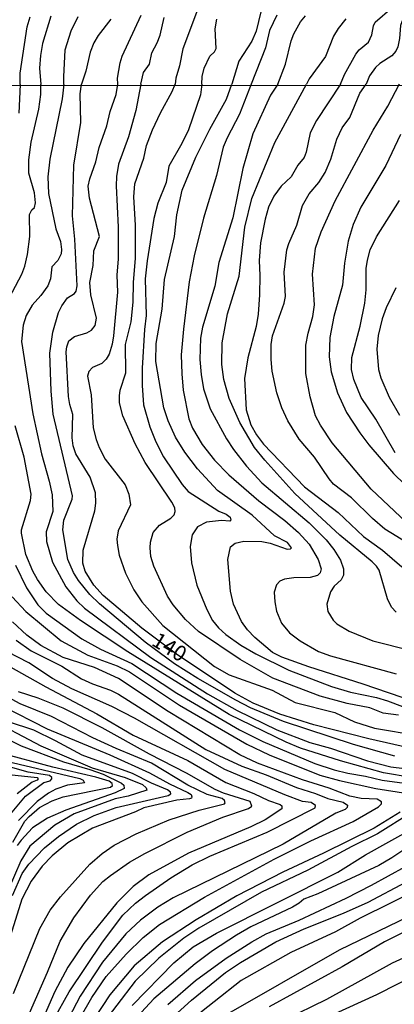
# Model space of a CAD drawing. Units: millimetres. Extents: x 185533 to 187948, y 1671515 to 1674290.
# Drawn here: x 186586 to 186647, y 1673585 to 1673744 of the extents above; entities that cross this region are included whole.
import ezdxf
from ezdxf.enums import TextEntityAlignment as Align

# ---------------------------------------------------------------- set-up
doc = ezdxf.new("R2010")
doc.units = ezdxf.units.MM
for name, color, linetype in [('IMAGEM', 7, 'Continuous'), ('V-CURVA_DE_NIVEL', 4, 'Continuous'), ('V-CURVA_MESTRA', 1, 'Continuous'), ('V-TEXTO_DE_ALTIMETRIA', 7, 'Continuous'), ('X-LIMITE_1000', 7, 'Continuous')]:
    doc.layers.add(name, color=color, linetype=linetype)
picture_1 = doc.add_image_def('image1.jpg', size_in_pixel=(4023, 4623))

msp = doc.modelspace()

# ---------------------------------------------------------------- linework, layer by layer
at = {"layer": 'V-CURVA_DE_NIVEL'}
for points in [[(186616.06, 1673748.18), (186612.57, 1673738.83), (186612.01, 1673736.12), (186611.4, 1673734.12), (186611.33, 1673733.14)], [(186637.97, 1673733.17), (186638.63, 1673734.68), (186640.46, 1673738), (186640.99, 1673738.68), (186642.48, 1673739.91), (186643.02, 1673741.1), (186643.29, 1673742.54), (186643.58, 1673743.12), (186646.3, 1673745.5)], [(186586.32, 1673733.11), (186586.29, 1673734.92), (186587.43, 1673742.38), (186587.95, 1673744.02)], [(186591.24, 1673744.11), (186589.94, 1673739.69), (186589.57, 1673737.77), (186589.44, 1673735.72), (186589.63, 1673733.11)], [(186593.37, 1673733.11), (186593.38, 1673734.32), (186593.57, 1673738.67), (186594.56, 1673741.74), (186595.65, 1673744.08)], [(186600.94, 1673743.63), (186598.9, 1673741.01), (186598.21, 1673739.79), (186597.61, 1673738.32), (186596.9, 1673735.24), (186596.21, 1673733.12)], [(186605.77, 1673733.13), (186606.2, 1673735.05), (186607.15, 1673736.37), (186607.53, 1673738.19), (186608.43, 1673739.79), (186608.88, 1673741.04), (186609.53, 1673743.92)], [(186615.62, 1673733.14), (186615.68, 1673734.39), (186616.01, 1673735.75), (186616.88, 1673737.65), (186617.63, 1673738.36), (186617.95, 1673738.89), (186617.79, 1673742.06), (186618.03, 1673743.63)], [(186625.14, 1673744.82), (186624.4, 1673741.71), (186623.68, 1673740.09), (186621.6, 1673736.88), (186620.47, 1673733.15)], [(186627.89, 1673733.16), (186629.08, 1673736.38), (186630.02, 1673740.14), (186630.44, 1673741.26), (186631.54, 1673743.18), (186632.33, 1673744.19)], [(186638.84, 1673743.69), (186637.59, 1673742.1), (186636.87, 1673740.88), (186635.54, 1673737.61), (186632.9, 1673734), (186632.5, 1673733.16)], [(186648.6, 1673744.25), (186647.93, 1673743.34), (186647.63, 1673742.61), (186647.49, 1673740.5), (186647.2, 1673739.15), (186646.88, 1673738.45), (186646.27, 1673737.69), (186644.3, 1673736.48), (186643.61, 1673735.85), (186642.68, 1673734.51), (186642.12, 1673733.17)], [(186584.07, 1673697.68), (186586.6, 1673702.48), (186587.08, 1673703.78), (186587.51, 1673705.65), (186587.89, 1673708.58), (186587.83, 1673712.11), (186588.21, 1673712.87), (186588.64, 1673713.27), (186588.81, 1673714.01), (186588.64, 1673715.6), (186587.73, 1673718.81), (186587.7, 1673720.91), (186588.08, 1673723.77), (186589.35, 1673729.11), (186589.64, 1673731.5), (186589.63, 1673733.11)], [(186586.32, 1673733.11), (186586.08, 1673728.48)], [(186593.37, 1673733.11), (186593.1, 1673730.77), (186591.12, 1673721.07), (186590.8, 1673718.18), (186590.91, 1673715.51), (186592.07, 1673709.79), (186592.82, 1673707.78), (186592.98, 1673706.45), (186592.91, 1673705.78), (186592.37, 1673704.67), (186591.44, 1673703.65), (186591.2, 1673701.74), (186590.77, 1673700.63), (186589.66, 1673699.05), (186588.27, 1673697.47), (186587.3, 1673695.83), (186586.81, 1673694.27), (186586.52, 1673691.64), (186588.35, 1673679.94), (186589.73, 1673673.52), (186590.99, 1673669.1), (186591.45, 1673666.87), (186591.6, 1673664.2), (186590.53, 1673660.93), (186590.58, 1673659.37), (186591.53, 1673656.03), (186593.69, 1673652.07), (186595.45, 1673649.78), (186596.69, 1673648.6), (186607.4, 1673640.64), (186616.53, 1673634.78), (186621.3, 1673632.08), (186627.69, 1673628.99), (186633.03, 1673626.96), (186636.37, 1673626.04), (186642.32, 1673623.97), (186646.1, 1673623.03), (186650.49, 1673622.45)], [(186646.73, 1673624.72), (186640.09, 1673626.62), (186628.77, 1673630.33), (186623.48, 1673632.55), (186621.11, 1673633.76), (186614.96, 1673637.24), (186611.22, 1673639.61), (186606.45, 1673643.14), (186599.09, 1673649.31), (186597.55, 1673650.83), (186595.71, 1673653.08), (186594.91, 1673654.35), (186594.02, 1673656.44), (186593.17, 1673661.24), (186593.34, 1673662.8), (186594.68, 1673666.2), (186594.74, 1673666.74), (186591.64, 1673679.91), (186591.29, 1673683.62), (186591.1, 1673689.76), (186591.58, 1673693.13), (186592.52, 1673696.31), (186593.01, 1673697.39), (186593.94, 1673698.68), (186595.06, 1673699.39), (186595.33, 1673699.74), (186595.52, 1673700.63), (186595.14, 1673708.13), (186594.77, 1673711.88), (186594.98, 1673720.05), (186596.09, 1673726.98), (186596, 1673731.59), (186596.21, 1673733.12)], [(186605.77, 1673733.13), (186604.95, 1673728.89), (186603.78, 1673724.66), (186602.15, 1673720.25), (186601.83, 1673718.27), (186601.78, 1673716.72), (186602.13, 1673710.1), (186602.13, 1673704.99), (186601.88, 1673702.32), (186601.99, 1673699.58), (186601.39, 1673692.53), (186601.15, 1673691.19), (186600.69, 1673689.6), (186600.21, 1673688.77), (186599.48, 1673688.07), (186598, 1673687.45), (186597.38, 1673686.77), (186597.19, 1673686.01), (186597.78, 1673683.05), (186598.09, 1673677.68), (186598.56, 1673675.8), (186599.05, 1673674.5), (186600.05, 1673672.63), (186603.26, 1673668.52), (186603.85, 1673667), (186604.1, 1673665.25), (186602.13, 1673661.09), (186601.91, 1673659.75), (186601.99, 1673658.7), (186602.29, 1673657.14), (186603.29, 1673654.25), (186604.66, 1673651.58), (186605.94, 1673649.64), (186609.33, 1673645.83), (186617.66, 1673639.2), (186620, 1673637.86), (186626.93, 1673635.35), (186630.65, 1673633.39), (186637.04, 1673631.76), (186640.25, 1673630.27), (186643.46, 1673629.26), (186657.57, 1673626.88)], [(186647.34, 1673631.33), (186644.86, 1673631.68), (186642.73, 1673632.54), (186639.07, 1673633.25), (186634.72, 1673634.4), (186627.09, 1673637.3), (186621.78, 1673640.32), (186615.07, 1673644.84), (186612.97, 1673646.76), (186610.97, 1673649.13), (186610.08, 1673650.56), (186607.87, 1673655.36), (186607.4, 1673656.95), (186607.28, 1673658.35), (186607.34, 1673659.24), (186607.79, 1673660.83), (186608.76, 1673661.97), (186610.62, 1673663.15), (186611.15, 1673663.66), (186611.31, 1673664.22), (186611.25, 1673664.81), (186610.78, 1673665.73), (186606.5, 1673672.12), (186604.85, 1673675.1), (186602.86, 1673679.65), (186602.35, 1673681.72), (186602.35, 1673681.72), (186602.31, 1673682.86), (186602.45, 1673683.78), (186603.33, 1673686.55), (186603.29, 1673691.13), (186604.22, 1673694.78), (186604.55, 1673697.96), (186604.58, 1673701.17), (186604.9, 1673705.08), (186604.9, 1673710.39), (186604.64, 1673714.97), (186604.83, 1673717.07), (186606.26, 1673721.2), (186606.71, 1673723.27), (186607.66, 1673725.78), (186608.93, 1673728.51), (186610.81, 1673731.94), (186611.33, 1673733.14)], [(186615.62, 1673733.14), (186615.42, 1673731.43), (186613.45, 1673725.78), (186612.39, 1673723.55), (186610.3, 1673719.93), (186609.84, 1673717.26), (186608.51, 1673713.92), (186607.85, 1673711.47), (186606.8, 1673704.64), (186606.5, 1673701.74), (186606.61, 1673695.8), (186606.35, 1673693.57), (186606.01, 1673687.34), (186606.01, 1673684.51), (186606.2, 1673681.4), (186607.22, 1673677.84), (186608.17, 1673675.45), (186609.41, 1673673.01), (186612.43, 1673668.55), (186613.43, 1673667.44), (186618.36, 1673664.25), (186619.52, 1673663.77), (186620.19, 1673663.29), (186620.27, 1673662.83), (186620.13, 1673662.64), (186618.79, 1673662.74), (186616.38, 1673662.47), (186614.94, 1673661.74), (186614.07, 1673660.43), (186613.75, 1673658.57), (186613.92, 1673655.9), (186614.81, 1673652.34), (186616.42, 1673648.4), (186617.35, 1673646.63), (186618.31, 1673645.41), (186619.46, 1673644.36), (186621.91, 1673642.66), (186624.32, 1673641.23), (186629.66, 1673638.59), (186636.5, 1673635.99), (186639.61, 1673635.03), (186643.78, 1673634.18), (186645.56, 1673633.67), (186650.39, 1673631.82)], [(186649.95, 1673633.48), (186641.65, 1673636.37), (186632.87, 1673639.13), (186628.52, 1673640.69), (186626.99, 1673641.45), (186624.18, 1673643.87), (186622.97, 1673645.11), (186621.99, 1673646.43), (186620.7, 1673649.23), (186620.22, 1673651.36), (186619.81, 1673656.44), (186620.24, 1673658.48), (186620.98, 1673659.11), (186622.38, 1673659.43), (186625.28, 1673659.37), (186626.64, 1673659.07), (186629.35, 1673658.13), (186629.93, 1673658.17), (186630.09, 1673658.32), (186629.42, 1673659.18), (186627.34, 1673660.25), (186623.75, 1673663.63), (186623.75, 1673663.63), (186618.15, 1673667.6), (186614.93, 1673671.08), (186612.86, 1673673.8), (186611.37, 1673676.19), (186610.21, 1673678.82), (186609.47, 1673680.95), (186608.17, 1673688.42), (186608.23, 1673691.32), (186609.21, 1673696.85), (186609.6, 1673701.65), (186611.18, 1673708.58), (186611.57, 1673712.04), (186612.43, 1673716.05), (186614.62, 1673721.39), (186616.88, 1673725.9), (186619.61, 1673730.7), (186620.47, 1673733.15)], [(186627.89, 1673733.16), (186626.7, 1673731.37), (186623.84, 1673725.14), (186622.25, 1673719.55), (186620.62, 1673711.57), (186618.36, 1673704.35), (186617.71, 1673700.57), (186615.7, 1673693.96), (186615.39, 1673692.18), (186615.29, 1673688.74), (186615.48, 1673686.33), (186615.86, 1673683.97), (186616.98, 1673680.76), (186619.61, 1673675.9), (186620.71, 1673674.23), (186622.81, 1673671.53), (186625.27, 1673668.81), (186632.9, 1673662.39), (186635.64, 1673659.64), (186636.9, 1673658.05), (186637.98, 1673656.35), (186638.47, 1673654.95), (186638.48, 1673653.93), (186638.07, 1673653.15), (186636.96, 1673652.15), (186636.35, 1673651.26), (186635.76, 1673649.26), (186635.95, 1673648.05), (186636.77, 1673646.65), (186637.37, 1673646.06), (186639.36, 1673644.9), (186643.17, 1673643.31), (186649.37, 1673641.79)], [(186646.97, 1673647.97), (186646.21, 1673648.75), (186645.54, 1673650.09), (186644.21, 1673654.73), (186643.77, 1673655.36), (186643.09, 1673656.09), (186637.89, 1673660.37), (186630.63, 1673667.12), (186625.75, 1673672.46), (186624.12, 1673674.53), (186621.74, 1673678.54), (186620.02, 1673682.45), (186619.17, 1673685.5), (186618.85, 1673687.92), (186618.88, 1673691.41), (186619.77, 1673696.09), (186621.64, 1673702.19), (186622.54, 1673710.1), (186623.7, 1673714.68), (186627.36, 1673723.71), (186632.5, 1673733.16)], [(186637.97, 1673733.17), (186634.13, 1673727.3), (186633.09, 1673725.3), (186632.46, 1673722.18), (186632.13, 1673721.29), (186631.08, 1673720.07), (186630.03, 1673718.22), (186628.39, 1673716.68), (186627.24, 1673715.08), (186626.39, 1673713.32), (186625.85, 1673711.34), (186625.08, 1673707.56), (186624.85, 1673704.67), (186624.99, 1673702.28), (186624.94, 1673699.17), (186624.7, 1673696.05), (186624.35, 1673694.05), (186623.02, 1673689), (186622.48, 1673685.66), (186622.76, 1673680.6), (186623.52, 1673678.16), (186624.41, 1673676.57), (186625.55, 1673675.05), (186632.19, 1673668.17), (186637.62, 1673664.03), (186641.68, 1673660.19), (186644.73, 1673657.94), (186647.86, 1673655.28)], [(186651.34, 1673657.51), (186645.14, 1673661.34), (186643.15, 1673663.05), (186639.76, 1673666.38), (186636.86, 1673668.62), (186636.13, 1673669.46), (186633.76, 1673672.98), (186631.33, 1673675.85), (186629.46, 1673678.82), (186628.52, 1673680.95), (186627.72, 1673683.37), (186626.98, 1673686.84), (186626.8, 1673688.71), (186626.77, 1673691.13), (186627.01, 1673692.53), (186628.88, 1673697.83), (186629.09, 1673698.91), (186628.9, 1673702.83), (186629.31, 1673706.39), (186629.62, 1673707.43), (186630.95, 1673710.39), (186631.84, 1673713.57), (186632.9, 1673715.45), (186634.46, 1673717.29), (186635.53, 1673718.91), (186636.42, 1673721.04), (186637.37, 1673724.25), (186638.27, 1673726.09), (186639.48, 1673727.78), (186641.12, 1673731.69), (186642.12, 1673733.17)], [(186647.64, 1673725.05), (186645.27, 1673720.02), (186641.25, 1673713.32), (186640.01, 1673710.49), (186639.23, 1673707.82), (186638.62, 1673704.26), (186638.31, 1673700.7), (186636.91, 1673695.67), (186636.27, 1673692.3), (186636.13, 1673689.16), (186636.45, 1673686.74), (186637.5, 1673683.34), (186638.97, 1673680.16), (186641.09, 1673676.87), (186642.52, 1673674.96), (186646.54, 1673670.34), (186650.12, 1673666.85)], [(186646.81, 1673673.67), (186643.67, 1673679.11), (186641.29, 1673682.58), (186640.12, 1673685.5), (186639.77, 1673687.09), (186639.8, 1673689.03), (186641.14, 1673694.11), (186641.92, 1673697.83), (186642.12, 1673699.96), (186642.12, 1673703.43), (186642.31, 1673704.76), (186642.78, 1673706.39), (186643.76, 1673708.52), (186647.48, 1673714.36)], [(186646.91, 1673700.31), (186645.32, 1673697.04), (186644.68, 1673695.26), (186644.06, 1673692.59), (186643.83, 1673690.4), (186644.08, 1673687.09), (186644.49, 1673685.75), (186645.8, 1673682.64), (186647.51, 1673679.75)], [(186649.4, 1673621.31), (186644.89, 1673622.06), (186637.96, 1673623.97), (186631.54, 1673626.02), (186629.2, 1673627), (186620.03, 1673631.47), (186603.66, 1673641.55), (186596.06, 1673646.62), (186592.51, 1673649.19), (186590.51, 1673651.24), (186589.1, 1673653.23), (186588.35, 1673654.57), (186587.22, 1673657.24), (186586.52, 1673660.7), (186586.52, 1673661.24), (186588, 1673665.95), (186588.1, 1673667), (186586.94, 1673672.98), (186585.52, 1673678.03)], [(186585.56, 1673655.52), (186587.35, 1673651.88), (186589.18, 1673649.16), (186590.5, 1673647.79), (186596.28, 1673643.66), (186599.27, 1673641.98), (186604.33, 1673639.68), (186611.59, 1673634.89), (186621.68, 1673628.99), (186625.44, 1673627.12), (186633.83, 1673623.53), (186636.94, 1673622.51), (186639.17, 1673621.97), (186642, 1673621.52), (186644.67, 1673620.86), (186649.09, 1673620.25)], [(186595.98, 1673582.53), (186597.89, 1673585.81), (186600.19, 1673589.18), (186603.4, 1673592.77), (186606.15, 1673595.46), (186608.77, 1673597.58), (186616.05, 1673601.97), (186627.28, 1673608.11), (186633.19, 1673611.08), (186640.03, 1673614.18), (186644.13, 1673616.58), (186644.6, 1673617.06), (186644.57, 1673617.36), (186643.9, 1673617.77), (186641.33, 1673617.88), (186639.49, 1673618.28), (186636.13, 1673619.58), (186631.86, 1673620.89), (186624.61, 1673623.6), (186621.76, 1673624.97), (186610.17, 1673631.92), (186602.17, 1673637.26), (186598.29, 1673639.04), (186593.27, 1673640.66), (186589.67, 1673642.6), (186587.38, 1673644.26), (186585.06, 1673646.4)], [(186585.68, 1673643.44), (186588.1, 1673641.71), (186593.01, 1673639.24), (186596.19, 1673637.23), (186597.97, 1673636.41), (186600.86, 1673635.4), (186602.2, 1673634.72), (186616.28, 1673625.82), (186622.07, 1673623.11), (186626.01, 1673621.71), (186630.9, 1673619.68), (186633.96, 1673618.71), (186635.96, 1673617.9), (186638.41, 1673617.33), (186639.1, 1673616.82), (186639.06, 1673616.47), (186638.72, 1673616.12), (186637.23, 1673615.52), (186628.74, 1673610.52), (186610.97, 1673601.88), (186608.52, 1673600.35), (186605.71, 1673598.29), (186603.36, 1673596.06), (186599.57, 1673591.48), (186595.98, 1673586), (186591.09, 1673576.65)], [(186591.69, 1673582.19), (186594.2, 1673586.73), (186599.57, 1673594.71), (186602.89, 1673599.07), (186604.93, 1673601), (186606.53, 1673602.27), (186610.62, 1673605.09), (186614.05, 1673607.22), (186616.88, 1673608.59), (186626.14, 1673612.46), (186633.91, 1673616.37), (186633.94, 1673616.79), (186633.22, 1673617.23), (186631.86, 1673617.4), (186629, 1673618.48), (186619.34, 1673622.6), (186604.77, 1673630.87), (186601.1, 1673632.73), (186594.66, 1673635.57), (186591.52, 1673637.26), (186587.71, 1673639.77), (186584.27, 1673641.55)], [(186584.81, 1673639.08), (186590.44, 1673635.89), (186598.67, 1673631.57), (186604.55, 1673628.1), (186613.36, 1673624.04), (186619.46, 1673620.47), (186624.01, 1673618.73), (186626.39, 1673617.58), (186628.27, 1673616.95), (186628.49, 1673616.74), (186628.51, 1673616.23), (186625.82, 1673614.43), (186623.53, 1673613.32), (186613.45, 1673609.06), (186607.06, 1673605.57), (186604.56, 1673603.69), (186601.89, 1673601.06), (186596.58, 1673594.5), (186593.99, 1673590.67), (186591.89, 1673586.76), (186588.23, 1673578.43)], [(186585.22, 1673586.44), (186589.5, 1673596.9), (186591.18, 1673599.86), (186592.8, 1673602.02), (186597.55, 1673607.28), (186599.52, 1673609.03), (186601.48, 1673610.35), (186605.03, 1673612.18), (186610.34, 1673614.47), (186615.2, 1673616.01), (186619.28, 1673617.04), (186619.38, 1673617.2), (186619.27, 1673617.56), (186618.87, 1673617.9), (186616.47, 1673618.52), (186613.34, 1673620.04), (186607.48, 1673623.62), (186601.78, 1673625.94), (186598.05, 1673627.69), (186591.39, 1673631.14), (186586.34, 1673633.19), (186583.23, 1673634.82)], [(186583.28, 1673632.9), (186590.69, 1673629.12), (186600.8, 1673624.93), (186607.19, 1673622.03), (186610.4, 1673620.25), (186613.36, 1673618.89), (186613.9, 1673618.52), (186614.02, 1673618.17), (186613.93, 1673617.94), (186613.64, 1673617.84), (186611.58, 1673617.65), (186606.24, 1673616.41), (186604.93, 1673615.77), (186598, 1673613.1), (186594, 1673610.72), (186591.47, 1673608.66), (186589.88, 1673606.98), (186588.07, 1673604.58), (186586.6, 1673601.64), (186584.76, 1673595.79)], [(186580.83, 1673631.04), (186589.64, 1673626.37), (186597.94, 1673622.87), (186603.25, 1673621.27), (186606.04, 1673620.16), (186606.66, 1673619.63), (186606.76, 1673619.25), (186603.72, 1673618.29), (186601.66, 1673617.84), (186595.05, 1673615.45), (186591.88, 1673613.58), (186587.86, 1673610.21), (186586.41, 1673607.84), (186582.26, 1673598.4)], [(186585.09, 1673602.24), (186586.65, 1673605.8), (186587.7, 1673607.3), (186590.26, 1673609.94), (186592.52, 1673611.78), (186595.38, 1673613.74), (186598.26, 1673615.17), (186601.82, 1673616.47), (186610.18, 1673618.36), (186610.61, 1673618.63), (186610.54, 1673618.9), (186610.1, 1673619.31), (186607.51, 1673620.35), (186604.42, 1673621.91), (186596.29, 1673624.89), (186592.04, 1673627.2), (186588.5, 1673628.9), (186584.43, 1673630.28)], [(186585.12, 1673610.84), (186587.09, 1673614.23), (186587.79, 1673615.02), (186589.45, 1673616.42), (186591.45, 1673617.52), (186593.25, 1673618.19), (186600.86, 1673619.71), (186601.18, 1673620.01), (186601.15, 1673620.32), (186600.68, 1673620.67), (186598.51, 1673621.33), (186591.58, 1673622.95), (186582.77, 1673625.31)], [(186584.51, 1673615.06), (186587.16, 1673618.26), (186590.12, 1673620.47), (186591.14, 1673620.76), (186591.42, 1673621.06), (186591.42, 1673621.29), (186591.04, 1673621.63), (186587.58, 1673622.16), (186579.82, 1673624.35)], [(186583.22, 1673624.13), (186595.94, 1673621.11), (186596.48, 1673620.86), (186596.68, 1673620.43), (186593.96, 1673620.03), (186592.09, 1673619.43), (186590.88, 1673618.74), (186589.07, 1673617.39), (186586.06, 1673614.37)], [(186581.92, 1673622.03), (186589.04, 1673621.31), (186589.21, 1673621.06), (186589.07, 1673620.84), (186588.24, 1673620.51), (186585.84, 1673618.66)], [(186649.25, 1673615.55), (186643.94, 1673612.18), (186639.8, 1673610.18), (186632.72, 1673606.33), (186625.21, 1673602.77), (186615.14, 1673596.96), (186612.69, 1673595.36), (186608.69, 1673592.15), (186604.86, 1673588.45), (186598.95, 1673580.69)], [(186604.39, 1673584.52), (186611.1, 1673591.4), (186614.24, 1673593.96), (186617.97, 1673596.19), (186637.52, 1673606.01), (186642, 1673608.79), (186653.76, 1673615.39)], [(186649.95, 1673610.79), (186646.26, 1673608.31), (186644.17, 1673607.1), (186634.34, 1673602.51), (186632.04, 1673601.66), (186631.32, 1673601.02), (186630.24, 1673600.38), (186623.5, 1673597.17), (186621.18, 1673595.84), (186617.36, 1673593.33), (186614.54, 1673591.2), (186607.86, 1673585.58), (186603.85, 1673581.22)], [(186610.14, 1673584.68), (186614.61, 1673588.56), (186619.52, 1673592.13), (186623.67, 1673594.76), (186626.01, 1673596.06), (186631.29, 1673598.27), (186638.88, 1673601.81), (186642.95, 1673603.91), (186648.48, 1673606.94)], [(186651.03, 1673603.48), (186641.17, 1673598.57), (186637.17, 1673596.38), (186629.98, 1673593.04), (186621.98, 1673588.53), (186613.27, 1673581.64)], [(186654.24, 1673599.37), (186645.08, 1673594.76), (186638.22, 1673590.73), (186626.48, 1673584.28)], [(186618.84, 1673582.61), (186637.83, 1673593.47), (186648.93, 1673598.84)], [(186628.96, 1673582.17), (186635.75, 1673585.55), (186646.38, 1673591.39), (186661.01, 1673598.06)]]:
    msp.add_lwpolyline(points, dxfattribs=at)
at = {"layer": 'V-CURVA_MESTRA'}
for points in [[(186602.06, 1673733.12), (186602, 1673734.12), (186602.44, 1673736.59), (186602.78, 1673737.65), (186605.82, 1673744.3)], [(186627.7, 1673744.27), (186626.5, 1673741.81), (186625.86, 1673738.99), (186623.57, 1673733.15)], [(186653.44, 1673625.03), (186642.57, 1673627.51), (186633.67, 1673629.8), (186628.17, 1673631.53), (186623.91, 1673633.28), (186620.93, 1673634.87), (186611.52, 1673641.17), (186605.93, 1673645.36), (186599.71, 1673650.67), (186598.19, 1673652.34), (186596.81, 1673654.57), (186596.44, 1673655.84), (186596.47, 1673657.94), (186598.35, 1673664.3), (186598.53, 1673665.57), (186598.48, 1673667.22), (186597.62, 1673669.73), (186595.31, 1673673.52), (186594.88, 1673674.79), (186594.72, 1673676.09), (186594.82, 1673679.84), (186594.31, 1673681.49), (186594.12, 1673682.73), (186593.74, 1673689.95), (186593.83, 1673690.78), (186594.18, 1673691.76), (186595.07, 1673692.46), (186597.08, 1673693.05), (186597.81, 1673693.43), (186598.43, 1673694.21), (186598.63, 1673695.39), (186597.71, 1673699.14), (186597.53, 1673701.12), (186598.11, 1673703.87), (186598.19, 1673706.23), (186599.13, 1673708.55), (186597.49, 1673714.75), (186597.3, 1673716.69), (186597.3, 1673716.69), (186597.55, 1673717.86), (186598.53, 1673720.6), (186599.08, 1673722.95), (186600.27, 1673726.44), (186600.84, 1673728.76), (186601.8, 1673731.47), (186602.06, 1673733.12)], [(186623.57, 1673733.15), (186621.7, 1673728.29), (186619.68, 1673724.51), (186619.04, 1673722.98), (186617.98, 1673718.4), (186615.88, 1673711.54), (186614.36, 1673705.46), (186613.56, 1673701.27), (186612.65, 1673693.64), (186612.3, 1673689.47), (186612.39, 1673686.42), (186612.59, 1673683.75), (186613.51, 1673679.17), (186614.12, 1673677.65), (186615.69, 1673675.02), (186617.66, 1673672.49), (186619.96, 1673670.11), (186624.81, 1673665.91), (186629.01, 1673662.75), (186631.22, 1673660.8), (186632.92, 1673658.92), (186634.38, 1673656.48), (186634.86, 1673654.95), (186634.68, 1673654.31), (186634.29, 1673653.89), (186633.1, 1673653.53), (186630.46, 1673653.5), (186628.93, 1673653.28), (186628.17, 1673652.95), (186627.64, 1673652.36), (186627.26, 1673651.17), (186627.4, 1673649.64), (186627.66, 1673648.12), (186628.44, 1673646.21), (186629.77, 1673644.63), (186631.46, 1673643.33), (186634.43, 1673641.64), (186636.34, 1673640.91), (186646.94, 1673637.99)], [(186648.59, 1673662.48), (186642.92, 1673667.82), (186636.62, 1673675.26), (186634.73, 1673678.12), (186633.95, 1673679.65), (186633.06, 1673682.7), (186632.39, 1673686.49), (186632.39, 1673691.06), (186632.74, 1673692.97), (186633.51, 1673695.64), (186633.78, 1673697.55), (186633.46, 1673702.48), (186633.95, 1673706.67), (186634.87, 1673709.34), (186637.12, 1673714.3), (186643.22, 1673725.74), (186645.59, 1673729.62), (186647.5, 1673733.18)], [(186585.01, 1673650.46), (186587.24, 1673648.08), (186592.94, 1673643.31), (186597.24, 1673641.01), (186601.98, 1673639.31), (186603.95, 1673638.31), (186611.99, 1673632.95), (186622.89, 1673626.64), (186626.48, 1673624.94), (186634.62, 1673621.68), (186637.8, 1673620.81), (186643.68, 1673619.5), (186648.86, 1673618.69)], [(186586.86, 1673581.04), (186590.73, 1673589.88), (186592.74, 1673594.9), (186594.95, 1673598.65), (186597.65, 1673602.3), (186599.67, 1673604.51), (186600.87, 1673605.47), (186603.95, 1673607.62), (186606.42, 1673609.04), (186613.26, 1673612.45), (186619.01, 1673614.88), (186623.15, 1673616.31), (186623.67, 1673616.67), (186623.4, 1673617.39), (186619.11, 1673618.77), (186617.74, 1673619.36), (186613.13, 1673622.01), (186607.19, 1673625.03), (186599.54, 1673629.29), (186593.23, 1673632.46), (186589.24, 1673634.06), (186586.05, 1673635.1)], [(186577.63, 1673630.84), (186586.49, 1673626.37), (186593.3, 1673623.79), (186597.56, 1673622.6), (186599.69, 1673621.84), (186602.64, 1673620.36), (186603.01, 1673620.03), (186603.1, 1673619.52), (186601.63, 1673618.79), (186593.68, 1673616.04), (186590.75, 1673614.75), (186588.32, 1673613.15), (186586.46, 1673611.19), (186585.84, 1673610.29)], [(186647.59, 1673615.67), (186643.4, 1673613.13), (186635.26, 1673609.09), (186628.68, 1673606.04), (186621.24, 1673602.21), (186614.69, 1673598.33), (186609.29, 1673594.79), (186604.69, 1673590.88), (186600.75, 1673586.23), (186597.06, 1673580.56)], [(186610.49, 1673582.24), (186613.97, 1673585.38), (186619.45, 1673589.8), (186621.83, 1673591.43), (186627.56, 1673594.8), (186632.11, 1673596.87), (186638.44, 1673599.38), (186642.44, 1673601.16), (186648.51, 1673604.39)], [(186654.05, 1673591.45), (186643.78, 1673586.2), (186633.89, 1673581.69)]]:
    msp.add_lwpolyline(points, dxfattribs=at)
at = {"layer": 'X-LIMITE_1000'}
msp.add_line((185534.42, 1673731.78), (187945.35, 1673734.43), dxfattribs=at)

# ---------------------------------------------------------------- texts
at = {"layer": 'V-TEXTO_DE_ALTIMETRIA'}
msp.add_text('140', height=2.5, rotation=329, dxfattribs=at).set_placement((186610.41, 1673642.34), align=Align.MIDDLE_CENTER)

# ---------------------------------------------------------------- referenced raster images: frames only (the image files are external)
at = {"layer": 'IMAGEM'}
image = msp.add_image(picture_1, insert=(185532.76, 1671514.65), size_in_units=(2414.78, 2774.93), dxfattribs=at)
image.dxf.flags = 7

doc.saveas('drawing.dxf')
